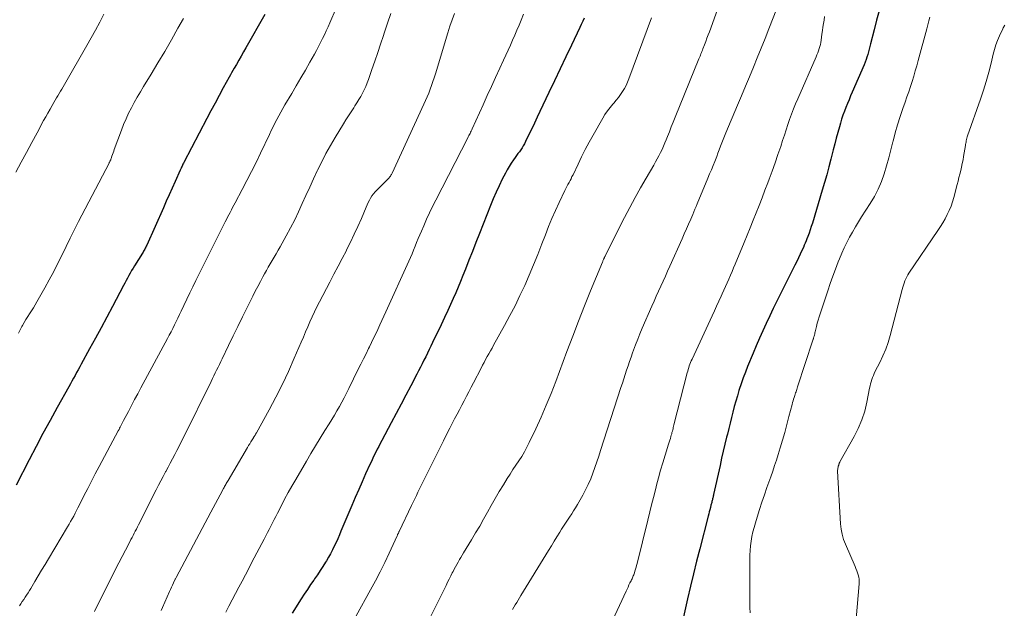
# Model space of a CAD drawing. Units: feet. Extents: x 1935000 to 1940002, y 515000 to 520000.
# Drawn here: x 1935443 to 1935598, y 516194 to 516287 of the extents above; entities that cross this region are included whole.
import ezdxf

# ---------------------------------------------------------------- set-up
doc = ezdxf.new("R2010")
doc.units = ezdxf.units.FT
doc.header["$LTSCALE"] = 100
doc.header["$MEASUREMENT"] = 0
doc.layers.add('CONTOUR INDEX', color=32, linetype='Continuous', lineweight=25)
doc.layers.add('CONTOUR INTERMEDIATE', color=40, linetype='Continuous', lineweight=15)

msp = doc.modelspace()

# ---------------------------------------------------------------- linework, layer by layer
at = {"layer": 'CONTOUR INDEX', "flags": 128}
for points, elevation in [([(1935578.34, 516288.41), (1935577.92, 516286.91), (1935577.52, 516285.4), (1935576.98, 516283.21), (1935576.87, 516282.79), (1935576.76, 516282.37), (1935576.65, 516281.96), (1935576.53, 516281.54), (1935576.4, 516281.13), (1935576.26, 516280.72), (1935576.11, 516280.32), (1935575.95, 516279.92), (1935574.1, 516275.62), (1935573.84, 516275.02), (1935573.59, 516274.42), (1935573.34, 516273.81), (1935573.09, 516273.21), (1935572.85, 516272.6), (1935572.63, 516271.98), (1935572.42, 516271.36), (1935572.23, 516270.73), (1935572.07, 516270.18), (1935571.82, 516269.28), (1935571.57, 516268.37), (1935571.33, 516267.46), (1935571.09, 516266.55), (1935570.73, 516265.09), (1935570.4, 516263.86), (1935570.07, 516262.62), (1935569.72, 516261.39), (1935569.36, 516260.17), (1935567.82, 516255.03), (1935567.65, 516254.49), (1935567.48, 516253.96), (1935567.29, 516253.43), (1935567.1, 516252.91), (1935566.97, 516252.56), (1935566.84, 516252.21), (1935566.7, 516251.87), (1935566.55, 516251.53), (1935566.4, 516251.19), (1935566.18, 516250.71), (1935565.91, 516250.13), (1935565.64, 516249.56), (1935565.36, 516248.99), (1935565.08, 516248.42), (1935562.79, 516243.87), (1935562.22, 516242.72), (1935561.66, 516241.57), (1935561.1, 516240.41), (1935560.56, 516239.25), (1935560.02, 516238.08), (1935559.5, 516236.91), (1935558.99, 516235.73), (1935558.49, 516234.55), (1935557.62, 516232.45), (1935557.27, 516231.56), (1935556.93, 516230.66), (1935556.61, 516229.75), (1935556.31, 516228.84), (1935556.26, 516228.7), (1935556.01, 516227.85), (1935555.76, 516227), (1935555.52, 516226.15), (1935555.3, 516225.29), (1935555.08, 516224.43), (1935554.86, 516223.57), (1935554.65, 516222.71), (1935554.44, 516221.85), (1935554.32, 516221.36), (1935554.05, 516220.25), (1935553.79, 516219.14), (1935553.53, 516218.03), (1935553.28, 516216.92), (1935552.28, 516212.36), (1935552.25, 516212.22), (1935552.22, 516212.08), (1935552.19, 516211.94), (1935552.15, 516211.8), (1935552.12, 516211.66), (1935552.08, 516211.52), (1935552.05, 516211.38), (1935552.01, 516211.24), (1935551.97, 516211.08), (1935551.94, 516210.94), (1935551.9, 516210.79), (1935551.86, 516210.65), (1935551.77, 516210.27), (1935551.68, 516209.94), (1935551.59, 516209.61), (1935551.51, 516209.28), (1935551.42, 516208.95), (1935550.09, 516203.81), (1935549.59, 516201.85), (1935549.1, 516199.88), (1935548.63, 516197.91), (1935548.17, 516195.94), (1935547.53, 516193.1)], 740), ([(1935481.62, 516287.8), (1935478.66, 516282.6), (1935478.29, 516281.95), (1935477.91, 516281.29), (1935477.53, 516280.63), (1935477.15, 516279.98), (1935476.79, 516279.36), (1935476.6, 516279.01), (1935476.4, 516278.67), (1935476.21, 516278.32), (1935476.02, 516277.98), (1935475.09, 516276.27), (1935474.44, 516275.07), (1935473.79, 516273.87), (1935473.15, 516272.66), (1935472.51, 516271.45), (1935468.91, 516264.57), (1935468.83, 516264.42), (1935468.75, 516264.26), (1935468.68, 516264.11), (1935468.6, 516263.95), (1935468.52, 516263.79), (1935468.45, 516263.63), (1935468.38, 516263.47), (1935468.3, 516263.32), (1935467.52, 516261.56), (1935467.05, 516260.52), (1935466.59, 516259.48), (1935466.12, 516258.44), (1935465.66, 516257.4), (1935463.04, 516251.55), (1935462.97, 516251.39), (1935462.89, 516251.23), (1935462.81, 516251.07), (1935462.72, 516250.92), (1935462.64, 516250.76), (1935462.55, 516250.61), (1935462.46, 516250.46), (1935462.36, 516250.31), (1935461.13, 516248.31), (1935460.9, 516247.93), (1935460.67, 516247.55), (1935460.45, 516247.16), (1935460.24, 516246.77), (1935460.03, 516246.38), (1935459.82, 516245.98), (1935459.62, 516245.59), (1935459.41, 516245.2), (1935457.64, 516241.88), (1935456.75, 516240.22), (1935455.86, 516238.56), (1935454.96, 516236.91), (1935454.06, 516235.26), (1935452.74, 516232.85), (1935452.49, 516232.41), (1935452.25, 516231.96), (1935452, 516231.51), (1935451.76, 516231.06), (1935451.51, 516230.62), (1935451.27, 516230.17), (1935451.02, 516229.72), (1935450.77, 516229.28), (1935448.95, 516226.02), (1935447.82, 516223.98), (1935446.71, 516221.94), (1935445.62, 516219.88), (1935444.54, 516217.81), (1935442.48, 516213.83)], 780), ([(1935531.9, 516287.24), (1935531.68, 516286.75), (1935531.45, 516286.26), (1935531.22, 516285.78), (1935529.89, 516283.01), (1935528.99, 516281.15), (1935528.1, 516279.28), (1935527.21, 516277.4), (1935526.33, 516275.53), (1935524.93, 516272.55), (1935524.51, 516271.65), (1935524.08, 516270.75), (1935523.65, 516269.85), (1935523.21, 516268.95), (1935522.67, 516267.83), (1935522.5, 516267.5), (1935522.32, 516267.18), (1935522.12, 516266.86), (1935521.91, 516266.55), (1935521.7, 516266.24), (1935521.48, 516265.94), (1935521.26, 516265.63), (1935521.05, 516265.33), (1935520.77, 516264.94), (1935520.42, 516264.44), (1935520.09, 516263.92), (1935519.78, 516263.39), (1935519.49, 516262.85), (1935519.01, 516261.92), (1935518.51, 516260.9), (1935518.03, 516259.86), (1935517.57, 516258.82), (1935517.14, 516257.77), (1935515.41, 516253.39), (1935514.86, 516251.98), (1935514.31, 516250.57), (1935513.75, 516249.17), (1935513.2, 516247.76), (1935512.81, 516246.75), (1935512.44, 516245.85), (1935512.07, 516244.95), (1935511.69, 516244.07), (1935511.29, 516243.18), (1935510.42, 516241.29), (1935509.9, 516240.16), (1935509.38, 516239.03), (1935508.85, 516237.91), (1935508.31, 516236.8), (1935507.77, 516235.68), (1935507.49, 516235.12), (1935507.22, 516234.56), (1935506.95, 516234.01), (1935506.67, 516233.45), (1935506.4, 516232.89), (1935506.12, 516232.34), (1935505.83, 516231.79), (1935505.55, 516231.24), (1935504.6, 516229.43), (1935503.84, 516227.97), (1935503.08, 516226.52), (1935502.31, 516225.07), (1935501.54, 516223.62), (1935500.05, 516220.83), (1935499.8, 516220.37), (1935499.56, 516219.9), (1935499.32, 516219.44), (1935499.08, 516218.97), (1935498.85, 516218.5), (1935498.62, 516218.03), (1935498.4, 516217.55), (1935498.18, 516217.08), (1935497.5, 516215.57), (1935496.95, 516214.34), (1935496.41, 516213.1), (1935495.87, 516211.86), (1935495.34, 516210.62), (1935493.62, 516206.57), (1935493.37, 516205.97), (1935493.11, 516205.38), (1935492.84, 516204.78), (1935492.57, 516204.19), (1935492.29, 516203.61), (1935491.99, 516203.03), (1935491.67, 516202.46), (1935491.34, 516201.9), (1935491.2, 516201.68), (1935490.78, 516201.02), (1935490.36, 516200.36), (1935489.92, 516199.71), (1935489.47, 516199.07), (1935489.34, 516198.89), (1935488.83, 516198.16), (1935488.33, 516197.42), (1935487.84, 516196.67), (1935487.36, 516195.92), (1935485.96, 516193.65)], 760)]:
    msp.add_lwpolyline(points, dxfattribs=dict(at, elevation=elevation))
at = {"layer": 'CONTOUR INTERMEDIATE', "flags": 128}
for points, elevation in [([(1935564.08, 516293.5), (1935560.97, 516285.55), (1935560.37, 516284.04), (1935559.77, 516282.53), (1935559.15, 516281.03), (1935558.53, 516279.53), (1935557.9, 516278.03), (1935557.28, 516276.53), (1935556.65, 516275.03), (1935556.03, 516273.54), (1935554.22, 516269.2), (1935554, 516268.67), (1935553.79, 516268.15), (1935553.58, 516267.62), (1935553.37, 516267.09), (1935553.17, 516266.56), (1935552.96, 516266.03), (1935552.76, 516265.5), (1935552.55, 516264.98), (1935552.44, 516264.71), (1935552.18, 516264.05), (1935551.92, 516263.39), (1935551.65, 516262.74), (1935551.38, 516262.08), (1935549.7, 516258.07), (1935549.52, 516257.64), (1935549.34, 516257.22), (1935549.16, 516256.79), (1935548.98, 516256.37), (1935548.67, 516255.65), (1935548.34, 516254.87), (1935548, 516254.09), (1935547.65, 516253.31), (1935547.31, 516252.53), (1935545.38, 516248.22), (1935545.03, 516247.44), (1935544.68, 516246.66), (1935544.32, 516245.88), (1935543.97, 516245.1), (1935543.61, 516244.32), (1935543.25, 516243.54), (1935542.91, 516242.76), (1935542.56, 516241.97), (1935541.03, 516238.47), (1935540.67, 516237.62), (1935540.32, 516236.76), (1935539.98, 516235.89), (1935539.66, 516235.01), (1935539.51, 516234.61), (1935539.27, 516233.94), (1935539.03, 516233.26), (1935538.8, 516232.58), (1935538.58, 516231.9), (1935538.35, 516231.22), (1935538.13, 516230.53), (1935537.91, 516229.85), (1935537.69, 516229.17), (1935534.49, 516219.28), (1935534.2, 516218.38), (1935533.89, 516217.48), (1935533.58, 516216.58), (1935533.27, 516215.69), (1935532.92, 516214.8), (1935532.55, 516213.93), (1935532.13, 516213.08), (1935531.68, 516212.24), (1935530.83, 516210.75), (1935530.54, 516210.25), (1935530.24, 516209.75), (1935529.93, 516209.27), (1935529.6, 516208.79), (1935529.28, 516208.32), (1935528.95, 516207.84), (1935528.64, 516207.35), (1935528.33, 516206.86), (1935528.05, 516206.41), (1935527.61, 516205.69), (1935527.17, 516204.98), (1935526.73, 516204.26), (1935526.29, 516203.54), (1935521.94, 516196.43), (1935521.72, 516196.07), (1935521.5, 516195.7), (1935521.28, 516195.34), (1935521.06, 516194.98), (1935520.85, 516194.61), (1935520.64, 516194.25)], 748), ([(1935554.33, 516292.74), (1935551.6, 516285.12), (1935551.41, 516284.6), (1935551.22, 516284.08), (1935551.03, 516283.57), (1935550.83, 516283.05), (1935550.58, 516282.4), (1935550.51, 516282.21), (1935550.43, 516282.02), (1935550.36, 516281.83), (1935550.28, 516281.63), (1935550.2, 516281.44), (1935550.13, 516281.25), (1935550.05, 516281.06), (1935549.97, 516280.87), (1935546.23, 516271.67), (1935545.92, 516270.91), (1935545.61, 516270.15), (1935545.31, 516269.39), (1935545.01, 516268.62), (1935544.81, 516268.13), (1935544.6, 516267.62), (1935544.38, 516267.11), (1935544.15, 516266.6), (1935543.91, 516266.1), (1935543.66, 516265.61), (1935543.4, 516265.11), (1935543.13, 516264.63), (1935542.85, 516264.14), (1935541.63, 516262.08), (1935540.76, 516260.55), (1935539.9, 516259.02), (1935539.07, 516257.47), (1935538.27, 516255.91), (1935535.22, 516249.89), (1935535.19, 516249.82), (1935535.15, 516249.75), (1935535.12, 516249.68), (1935535.09, 516249.6), (1935535.05, 516249.53), (1935535.02, 516249.46), (1935534.99, 516249.39), (1935534.96, 516249.32), (1935534.93, 516249.27), (1935534.89, 516249.18), (1935534.85, 516249.08), (1935534.81, 516248.98), (1935534.77, 516248.89), (1935532.91, 516244.36), (1935531.95, 516241.99), (1935531.01, 516239.62), (1935530.09, 516237.24), (1935529.19, 516234.85), (1935527.43, 516230.13), (1935526.7, 516228.24), (1935525.93, 516226.37), (1935525.12, 516224.51), (1935524.28, 516222.67), (1935523.26, 516220.51), (1935522.89, 516219.76), (1935522.49, 516219.03), (1935522.06, 516218.33), (1935521.61, 516217.63), (1935521.14, 516216.94), (1935520.68, 516216.25), (1935520.23, 516215.55), (1935519.79, 516214.84), (1935519.18, 516213.85), (1935518.53, 516212.79), (1935517.89, 516211.71), (1935517.28, 516210.63), (1935516.67, 516209.54), (1935516.06, 516208.45), (1935515.45, 516207.37), (1935514.81, 516206.29), (1935514.17, 516205.23), (1935512.91, 516203.18), (1935512.69, 516202.82), (1935512.48, 516202.45), (1935512.26, 516202.09), (1935512.05, 516201.72), (1935511.85, 516201.35), (1935511.64, 516200.98), (1935511.45, 516200.6), (1935511.26, 516200.23), (1935511.14, 516200.01), (1935510.9, 516199.52), (1935510.66, 516199.03), (1935510.41, 516198.54), (1935510.17, 516198.05), (1935508.49, 516194.65), (1935507.41, 516192.46)], 752), ([(1935492.88, 516288.81), (1935491.86, 516286.52), (1935491.58, 516285.89), (1935491.29, 516285.27), (1935491, 516284.64), (1935490.71, 516284.02), (1935490.41, 516283.4), (1935490.1, 516282.79), (1935489.77, 516282.18), (1935489.44, 516281.58), (1935488.72, 516280.3), (1935488.01, 516279.07), (1935487.3, 516277.84), (1935486.58, 516276.61), (1935485.86, 516275.39), (1935484.8, 516273.62), (1935484.47, 516273.05), (1935484.14, 516272.48), (1935483.83, 516271.91), (1935483.52, 516271.32), (1935483.22, 516270.74), (1935482.92, 516270.15), (1935482.63, 516269.56), (1935482.35, 516268.97), (1935480.95, 516266.02), (1935480.25, 516264.57), (1935479.54, 516263.13), (1935478.81, 516261.7), (1935478.07, 516260.28), (1935476.96, 516258.19), (1935476.76, 516257.82), (1935476.56, 516257.45), (1935476.37, 516257.08), (1935476.17, 516256.7), (1935475.97, 516256.33), (1935475.78, 516255.96), (1935475.59, 516255.59), (1935475.4, 516255.21), (1935470.79, 516245.98), (1935470.31, 516245.01), (1935469.83, 516244.03), (1935469.36, 516243.05), (1935468.89, 516242.06), (1935468.48, 516241.19), (1935468.22, 516240.64), (1935467.96, 516240.09), (1935467.69, 516239.55), (1935467.43, 516239), (1935467.16, 516238.46), (1935466.88, 516237.92), (1935466.6, 516237.38), (1935466.32, 516236.85), (1935462.13, 516229.12), (1935461.63, 516228.19), (1935461.14, 516227.27), (1935460.65, 516226.34), (1935460.16, 516225.41), (1935459.4, 516223.95), (1935459.3, 516223.75), (1935459.19, 516223.55), (1935459.09, 516223.35), (1935458.99, 516223.15), (1935458.88, 516222.95), (1935458.78, 516222.75), (1935458.68, 516222.55), (1935458.57, 516222.35), (1935455.56, 516216.74), (1935454.95, 516215.59), (1935454.35, 516214.45), (1935453.75, 516213.29), (1935453.17, 516212.14), (1935452.44, 516210.69), (1935452.22, 516210.25), (1935452, 516209.82), (1935451.77, 516209.39), (1935451.55, 516208.95), (1935451.31, 516208.52), (1935451.07, 516208.1), (1935450.83, 516207.67), (1935450.58, 516207.25), (1935447.57, 516202.21), (1935447.04, 516201.32), (1935446.5, 516200.43), (1935445.97, 516199.54), (1935445.43, 516198.65), (1935444.79, 516197.58), (1935444.58, 516197.23), (1935444.36, 516196.88), (1935444.14, 516196.53), (1935443.92, 516196.18), (1935443.69, 516195.84), (1935443.46, 516195.49), (1935443.23, 516195.15), (1935443, 516194.81)], 776), ([(1935456.29, 516287.86), (1935455.64, 516286.62), (1935454.99, 516285.38), (1935454.31, 516284.16), (1935453.62, 516282.94), (1935450.08, 516276.79), (1935449.87, 516276.44), (1935449.67, 516276.09), (1935449.46, 516275.74), (1935449.25, 516275.39), (1935449.04, 516275.04), (1935448.83, 516274.69), (1935448.63, 516274.34), (1935448.43, 516273.99), (1935448.15, 516273.51), (1935447.82, 516272.92), (1935447.48, 516272.32), (1935447.15, 516271.73), (1935446.82, 516271.13), (1935445.78, 516269.23), (1935444.94, 516267.68), (1935444.1, 516266.13), (1935443.27, 516264.58), (1935442.44, 516263.02)], 788), ([(1935468.81, 516287.19), (1935467.96, 516285.66), (1935466.93, 516283.84), (1935465.88, 516282.02), (1935464.81, 516280.22), (1935463.73, 516278.42), (1935462.55, 516276.49), (1935462.05, 516275.66), (1935461.56, 516274.83), (1935461.09, 516273.99), (1935460.63, 516273.14), (1935460.2, 516272.28), (1935459.79, 516271.41), (1935459.41, 516270.52), (1935459.06, 516269.62), (1935457.94, 516266.6), (1935457.85, 516266.34), (1935457.76, 516266.08), (1935457.66, 516265.82), (1935457.57, 516265.56), (1935457.43, 516265.15), (1935457.41, 516265.09), (1935457.39, 516265.04), (1935457.37, 516264.98), (1935457.34, 516264.92), (1935457.31, 516264.85), (1935457.3, 516264.82), (1935457.29, 516264.8), (1935457.28, 516264.78), (1935457.27, 516264.76), (1935457.22, 516264.67), (1935457.21, 516264.66), (1935457.21, 516264.64), (1935457.2, 516264.62), (1935457.19, 516264.6), (1935457.15, 516264.53), (1935457.14, 516264.51), (1935457.13, 516264.5), (1935457.12, 516264.48), (1935457.11, 516264.46), (1935452.33, 516255.29), (1935451.66, 516253.99), (1935451, 516252.67), (1935450.35, 516251.35), (1935449.71, 516250.03), (1935449.06, 516248.71), (1935448.4, 516247.4), (1935447.71, 516246.11), (1935447, 516244.82), (1935445.75, 516242.62), (1935445.48, 516242.15), (1935445.2, 516241.68), (1935444.91, 516241.22), (1935444.61, 516240.76), (1935444.31, 516240.31), (1935444.02, 516239.85), (1935443.75, 516239.38), (1935443.48, 516238.9), (1935443.41, 516238.78), (1935443.12, 516238.24), (1935442.84, 516237.69)], 784), ([(1935501.47, 516287.96), (1935500.92, 516286.45), (1935500.41, 516284.91), (1935500.29, 516284.51), (1935499.86, 516283.17), (1935499.42, 516281.82), (1935498.97, 516280.49), (1935498.5, 516279.15), (1935497.95, 516277.6), (1935497.74, 516277.05), (1935497.51, 516276.51), (1935497.27, 516275.98), (1935497.01, 516275.45), (1935496.73, 516274.94), (1935496.44, 516274.43), (1935496.13, 516273.93), (1935495.81, 516273.44), (1935495.63, 516273.16), (1935495.21, 516272.53), (1935494.81, 516271.9), (1935494.4, 516271.26), (1935494.01, 516270.62), (1935492.72, 516268.5), (1935491.97, 516267.24), (1935491.26, 516265.96), (1935490.58, 516264.66), (1935489.93, 516263.34), (1935489.89, 516263.25), (1935489.29, 516261.97), (1935488.7, 516260.68), (1935488.11, 516259.38), (1935487.53, 516258.08), (1935486.94, 516256.79), (1935486.33, 516255.51), (1935485.67, 516254.25), (1935485, 516253), (1935484.03, 516251.27), (1935483.73, 516250.74), (1935483.42, 516250.2), (1935483.11, 516249.68), (1935482.8, 516249.15), (1935482.49, 516248.62), (1935482.18, 516248.09), (1935481.88, 516247.56), (1935481.58, 516247.03), (1935481.34, 516246.59), (1935480.93, 516245.83), (1935480.53, 516245.06), (1935480.13, 516244.3), (1935479.74, 516243.53), (1935478.85, 516241.75), (1935478.11, 516240.26), (1935477.37, 516238.77), (1935476.65, 516237.28), (1935475.92, 516235.78), (1935474.91, 516233.68), (1935474.7, 516233.23), (1935474.48, 516232.79), (1935474.27, 516232.34), (1935474.05, 516231.9), (1935473.83, 516231.46), (1935473.61, 516231.02), (1935473.39, 516230.57), (1935473.17, 516230.13), (1935468.82, 516221.29), (1935468.49, 516220.62), (1935468.15, 516219.95), (1935467.8, 516219.28), (1935467.46, 516218.61), (1935467.11, 516217.94), (1935466.75, 516217.28), (1935466.4, 516216.61), (1935466.04, 516215.95), (1935466.01, 516215.89), (1935465.63, 516215.19), (1935465.26, 516214.49), (1935464.9, 516213.79), (1935464.54, 516213.09), (1935461.75, 516207.58), (1935461.58, 516207.25), (1935461.41, 516206.91), (1935461.24, 516206.58), (1935461.07, 516206.24), (1935460.9, 516205.91), (1935460.73, 516205.58), (1935460.55, 516205.24), (1935460.38, 516204.91), (1935459.69, 516203.59), (1935459.17, 516202.59), (1935458.66, 516201.59), (1935458.15, 516200.59), (1935457.64, 516199.59), (1935455.07, 516194.49), (1935454.8, 516193.95)], 772), ([(1935511.47, 516287.97), (1935511.1, 516286.97), (1935510.77, 516285.97), (1935510.44, 516284.95), (1935508.48, 516278.47), (1935508.29, 516277.86), (1935508.09, 516277.26), (1935507.88, 516276.66), (1935507.66, 516276.06), (1935507.43, 516275.47), (1935507.2, 516274.88), (1935506.94, 516274.3), (1935506.68, 516273.72), (1935501.65, 516262.85), (1935501.6, 516262.75), (1935501.55, 516262.65), (1935501.49, 516262.56), (1935501.43, 516262.47), (1935501.4, 516262.42), (1935501.35, 516262.35), (1935501.29, 516262.29), (1935501.24, 516262.22), (1935501.18, 516262.16), (1935499.25, 516260.21), (1935498.98, 516259.91), (1935498.73, 516259.61), (1935498.5, 516259.29), (1935498.28, 516258.95), (1935498.09, 516258.6), (1935497.91, 516258.25), (1935497.74, 516257.89), (1935497.57, 516257.52), (1935496.83, 516255.74), (1935496.28, 516254.49), (1935495.72, 516253.25), (1935495.13, 516252.02), (1935494.51, 516250.81), (1935494.47, 516250.72), (1935493.81, 516249.47), (1935493.16, 516248.22), (1935492.51, 516246.96), (1935491.85, 516245.71), (1935490.23, 516242.61), (1935489.84, 516241.84), (1935489.46, 516241.06), (1935489.09, 516240.28), (1935488.74, 516239.49), (1935488.4, 516238.69), (1935488.06, 516237.9), (1935487.72, 516237.1), (1935487.37, 516236.31), (1935486.27, 516233.76), (1935485.35, 516231.7), (1935484.39, 516229.67), (1935483.37, 516227.66), (1935482.31, 516225.67), (1935480.3, 516222.02), (1935480.19, 516221.83), (1935480.09, 516221.65), (1935479.97, 516221.47), (1935479.86, 516221.29), (1935479.83, 516221.24), (1935479.73, 516221.09), (1935479.63, 516220.93), (1935479.54, 516220.78), (1935479.44, 516220.63), (1935479.37, 516220.51), (1935479.31, 516220.41), (1935479.25, 516220.32), (1935479.19, 516220.22), (1935479.13, 516220.12), (1935479.07, 516220.02), (1935479.02, 516219.92), (1935478.96, 516219.82), (1935478.9, 516219.72), (1935475.84, 516214.56), (1935475.74, 516214.4), (1935475.65, 516214.24), (1935475.56, 516214.09), (1935475.47, 516213.93), (1935475.39, 516213.77), (1935475.3, 516213.61), (1935475.22, 516213.45), (1935475.13, 516213.29), (1935474.59, 516212.26), (1935474.24, 516211.59), (1935473.88, 516210.92), (1935473.52, 516210.25), (1935473.16, 516209.58), (1935467.66, 516199.27), (1935467.61, 516199.18), (1935467.57, 516199.1), (1935467.53, 516199.01), (1935467.48, 516198.93), (1935467.24, 516198.43), (1935467.08, 516198.1), (1935466.92, 516197.76), (1935466.76, 516197.42), (1935466.61, 516197.08), (1935465.52, 516194.56), (1935465.34, 516194.12)], 768), ([(1935522.33, 516287.87), (1935521.96, 516286.95), (1935521.64, 516286.16), (1935521.31, 516285.37), (1935520.97, 516284.58), (1935520.63, 516283.79), (1935520.29, 516283), (1935519.93, 516282.22), (1935519.58, 516281.44), (1935519.22, 516280.66), (1935518.61, 516279.36), (1935517.95, 516277.93), (1935517.29, 516276.5), (1935516.63, 516275.07), (1935515.98, 516273.63), (1935514.28, 516269.85), (1935514.19, 516269.67), (1935514.11, 516269.49), (1935514.02, 516269.31), (1935513.93, 516269.13), (1935513.84, 516268.95), (1935513.75, 516268.77), (1935513.66, 516268.59), (1935513.57, 516268.41), (1935508.53, 516258.63), (1935508.03, 516257.64), (1935507.55, 516256.64), (1935507.09, 516255.63), (1935506.64, 516254.61), (1935506.27, 516253.76), (1935506.02, 516253.16), (1935505.77, 516252.57), (1935505.53, 516251.98), (1935505.29, 516251.38), (1935505.04, 516250.78), (1935504.8, 516250.19), (1935504.54, 516249.6), (1935504.28, 516249.01), (1935500.7, 516241.08), (1935500.39, 516240.39), (1935500.07, 516239.69), (1935499.74, 516239), (1935499.42, 516238.31), (1935499.09, 516237.62), (1935498.76, 516236.94), (1935498.43, 516236.25), (1935498.09, 516235.56), (1935497.96, 516235.29), (1935497.56, 516234.47), (1935497.15, 516233.65), (1935496.75, 516232.84), (1935496.35, 516232.02), (1935494.84, 516228.98), (1935494.49, 516228.27), (1935494.13, 516227.56), (1935493.75, 516226.86), (1935493.37, 516226.16), (1935492.98, 516225.47), (1935492.58, 516224.79), (1935492.17, 516224.11), (1935491.75, 516223.43), (1935491.1, 516222.4), (1935490.36, 516221.21), (1935489.62, 516220.01), (1935488.9, 516218.81), (1935488.18, 516217.6), (1935486.49, 516214.71), (1935485.89, 516213.67), (1935485.31, 516212.63), (1935484.75, 516211.58), (1935484.2, 516210.51), (1935483.64, 516209.41), (1935483.38, 516208.9), (1935483.12, 516208.38), (1935482.85, 516207.87), (1935482.58, 516207.36), (1935482.32, 516206.85), (1935482.05, 516206.34), (1935481.78, 516205.82), (1935481.51, 516205.31), (1935479.61, 516201.69), (1935479.1, 516200.7), (1935478.58, 516199.72), (1935478.06, 516198.73), (1935477.54, 516197.75), (1935477.02, 516196.76), (1935476.51, 516195.78), (1935475.99, 516194.79), (1935475.47, 516193.81)], 764), ([(1935542.48, 516287.32), (1935538.95, 516277.72), (1935538.74, 516277.19), (1935538.5, 516276.68), (1935538.23, 516276.19), (1935537.94, 516275.7), (1935537.61, 516275.24), (1935537.28, 516274.78), (1935536.93, 516274.34), (1935536.56, 516273.9), (1935536.4, 516273.72), (1935535.97, 516273.2), (1935535.55, 516272.65), (1935535.17, 516272.09), (1935534.81, 516271.5), (1935533.3, 516268.83), (1935532.68, 516267.72), (1935532.07, 516266.59), (1935531.5, 516265.45), (1935530.93, 516264.3), (1935530.14, 516262.63), (1935529.98, 516262.32), (1935529.83, 516262), (1935529.67, 516261.69), (1935529.51, 516261.38), (1935529.34, 516261.07), (1935529.18, 516260.76), (1935529.03, 516260.45), (1935528.87, 516260.13), (1935527.97, 516258.26), (1935527.39, 516257.01), (1935526.83, 516255.74), (1935526.29, 516254.46), (1935525.79, 516253.17), (1935525.24, 516251.73), (1935524.6, 516250.09), (1935523.94, 516248.45), (1935523.25, 516246.83), (1935522.54, 516245.21), (1935521.79, 516243.61), (1935521.02, 516242.02), (1935520.2, 516240.46), (1935519.36, 516238.9), (1935517.64, 516235.82), (1935517.39, 516235.37), (1935517.14, 516234.92), (1935516.89, 516234.47), (1935516.64, 516234.02), (1935516.39, 516233.56), (1935516.15, 516233.11), (1935515.91, 516232.66), (1935515.67, 516232.2), (1935514.48, 516229.92), (1935514.11, 516229.21), (1935513.74, 516228.5), (1935513.37, 516227.79), (1935513, 516227.08), (1935512.63, 516226.37), (1935512.26, 516225.66), (1935511.89, 516224.95), (1935511.51, 516224.24), (1935511.24, 516223.72), (1935510.74, 516222.75), (1935510.24, 516221.77), (1935509.75, 516220.79), (1935509.26, 516219.82), (1935505.73, 516212.7), (1935505.48, 516212.18), (1935505.22, 516211.66), (1935504.97, 516211.14), (1935504.72, 516210.62), (1935502.78, 516206.54), (1935502.74, 516206.46), (1935502.7, 516206.37), (1935502.66, 516206.28), (1935502.62, 516206.2), (1935502.58, 516206.11), (1935502.54, 516206.02), (1935502.5, 516205.94), (1935502.46, 516205.85), (1935501.19, 516203.09), (1935500.5, 516201.64), (1935499.79, 516200.19), (1935499.04, 516198.76), (1935498.28, 516197.34), (1935496.01, 516193.24)], 756), ([(1935569.74, 516287.48), (1935569.65, 516286.95), (1935569.56, 516286.4), (1935569.48, 516285.84), (1935569.4, 516285.29), (1935569.32, 516284.73), (1935569.2, 516283.77), (1935569.14, 516283.43), (1935569.08, 516283.1), (1935568.99, 516282.77), (1935568.89, 516282.45), (1935568.78, 516282.13), (1935568.67, 516281.81), (1935568.54, 516281.5), (1935568.41, 516281.18), (1935565.51, 516274.57), (1935565.17, 516273.77), (1935564.84, 516272.96), (1935564.53, 516272.15), (1935564.24, 516271.33), (1935563.96, 516270.5), (1935563.68, 516269.68), (1935563.41, 516268.85), (1935563.14, 516268.03), (1935562.83, 516267.08), (1935562.4, 516265.78), (1935561.95, 516264.49), (1935561.49, 516263.2), (1935561.02, 516261.91), (1935560.8, 516261.35), (1935560.35, 516260.17), (1935559.9, 516258.99), (1935559.45, 516257.81), (1935558.99, 516256.63), (1935558.52, 516255.46), (1935558.05, 516254.29), (1935557.57, 516253.12), (1935557.09, 516251.96), (1935555.67, 516248.58), (1935555.42, 516247.99), (1935555.17, 516247.4), (1935554.92, 516246.81), (1935554.66, 516246.22), (1935554.4, 516245.63), (1935554.14, 516245.04), (1935553.88, 516244.46), (1935553.62, 516243.87), (1935553.45, 516243.51), (1935553.1, 516242.74), (1935552.75, 516241.97), (1935552.4, 516241.21), (1935552.04, 516240.44), (1935548.88, 516233.62), (1935548.76, 516233.36), (1935548.65, 516233.09), (1935548.55, 516232.83), (1935548.45, 516232.56), (1935548.36, 516232.29), (1935548.27, 516232.01), (1935548.19, 516231.74), (1935548.12, 516231.46), (1935546.03, 516223.29), (1935545.98, 516223.09), (1935545.93, 516222.88), (1935545.88, 516222.68), (1935545.83, 516222.48), (1935545.78, 516222.28), (1935545.72, 516222.07), (1935545.67, 516221.87), (1935545.61, 516221.67), (1935545.55, 516221.46), (1935545.47, 516221.16), (1935545.38, 516220.86), (1935545.28, 516220.56), (1935545.19, 516220.26), (1935544.63, 516218.51), (1935544.27, 516217.34), (1935543.92, 516216.16), (1935543.6, 516214.97), (1935543.28, 516213.78), (1935543.22, 516213.54), (1935542.89, 516212.23), (1935542.56, 516210.91), (1935542.23, 516209.6), (1935541.91, 516208.28), (1935540.23, 516201.48), (1935540.15, 516201.19), (1935540.07, 516200.89), (1935539.99, 516200.59), (1935539.89, 516200.3), (1935539.81, 516200.04), (1935539.75, 516199.88), (1935539.7, 516199.72), (1935539.63, 516199.56), (1935539.57, 516199.4), (1935539.5, 516199.25), (1935539.43, 516199.09), (1935539.35, 516198.94), (1935539.28, 516198.78), (1935539.11, 516198.44), (1935538.95, 516198.11), (1935538.8, 516197.78), (1935538.64, 516197.45), (1935538.49, 516197.12), (1935533.2, 516185.75)], 744), ([(1935586.33, 516287.41), (1935586.16, 516286.8), (1935586, 516286.18), (1935585.83, 516285.56), (1935584.48, 516280.59), (1935584.25, 516279.76), (1935584.01, 516278.94), (1935583.77, 516278.12), (1935583.52, 516277.3), (1935583.26, 516276.48), (1935582.99, 516275.67), (1935582.71, 516274.86), (1935582.43, 516274.05), (1935582.07, 516273.04), (1935581.64, 516271.77), (1935581.23, 516270.49), (1935580.86, 516269.19), (1935580.51, 516267.89), (1935580.49, 516267.81), (1935580.17, 516266.55), (1935579.83, 516265.29), (1935579.47, 516264.03), (1935579.1, 516262.78), (1935578.68, 516261.56), (1935578.18, 516260.36), (1935577.59, 516259.22), (1935576.93, 516258.1), (1935575.57, 516255.99), (1935575.07, 516255.2), (1935574.58, 516254.41), (1935574.11, 516253.6), (1935573.66, 516252.79), (1935573.23, 516251.96), (1935572.82, 516251.13), (1935572.44, 516250.27), (1935572.08, 516249.41), (1935571.89, 516248.91), (1935571.46, 516247.78), (1935571.04, 516246.65), (1935570.63, 516245.51), (1935570.24, 516244.37), (1935569.04, 516240.77), (1935568.88, 516240.27), (1935568.73, 516239.77), (1935568.59, 516239.27), (1935568.47, 516238.77), (1935568.31, 516238.11), (1935568.26, 516237.93), (1935568.22, 516237.76), (1935568.18, 516237.58), (1935568.14, 516237.41), (1935568.09, 516237.21), (1935568.07, 516237.14), (1935568.04, 516237.06), (1935568.02, 516236.98), (1935567.99, 516236.9), (1935567.97, 516236.83), (1935567.94, 516236.75), (1935567.91, 516236.67), (1935567.89, 516236.6), (1935565.5, 516229.25), (1935565.43, 516229.06), (1935565.37, 516228.87), (1935565.31, 516228.68), (1935565.24, 516228.49), (1935565.18, 516228.3), (1935565.12, 516228.11), (1935565.06, 516227.92), (1935565, 516227.73), (1935564.95, 516227.58), (1935564.86, 516227.32), (1935564.78, 516227.05), (1935564.71, 516226.78), (1935564.64, 516226.51), (1935564.13, 516224.58), (1935563.8, 516223.35), (1935563.46, 516222.11), (1935563.11, 516220.89), (1935562.75, 516219.66), (1935562.44, 516218.64), (1935562.17, 516217.75), (1935561.88, 516216.88), (1935561.59, 516216), (1935561.28, 516215.13), (1935560.67, 516213.43), (1935560.27, 516212.27), (1935559.87, 516211.12), (1935559.49, 516209.96), (1935559.13, 516208.79), (1935558.84, 516207.86), (1935558.64, 516207.15), (1935558.46, 516206.44), (1935558.31, 516205.73), (1935558.18, 516205.01), (1935558.09, 516204.28), (1935558.02, 516203.55), (1935557.98, 516202.82), (1935557.96, 516202.09), (1935557.97, 516195.39), (1935557.98, 516194.55), (1935558, 516193.71)], 736), ([(1935598.1, 516286.14), (1935598.01, 516286), (1935597.93, 516285.86), (1935597.86, 516285.71), (1935597.78, 516285.56), (1935597.28, 516284.46), (1935596.98, 516283.75), (1935596.71, 516283.03), (1935596.48, 516282.3), (1935596.28, 516281.56), (1935595.94, 516280.17), (1935595.57, 516278.74), (1935595.17, 516277.31), (1935594.73, 516275.9), (1935594.26, 516274.49), (1935592.24, 516268.75), (1935592.18, 516268.56), (1935592.13, 516268.37), (1935592.08, 516268.17), (1935592.04, 516267.97), (1935592.03, 516267.95), (1935592, 516267.76), (1935591.96, 516267.58), (1935591.93, 516267.39), (1935591.9, 516267.21), (1935591.62, 516265.51), (1935591.53, 516264.94), (1935591.42, 516264.39), (1935591.3, 516263.83), (1935591.17, 516263.27), (1935591.03, 516262.72), (1935590.89, 516262.17), (1935590.75, 516261.62), (1935590.61, 516261.07), (1935590.08, 516259.06), (1935589.88, 516258.36), (1935589.64, 516257.68), (1935589.36, 516257.01), (1935589.05, 516256.35), (1935588.71, 516255.71), (1935588.36, 516255.08), (1935587.98, 516254.46), (1935587.58, 516253.85), (1935583.02, 516247.16), (1935582.83, 516246.86), (1935582.66, 516246.56), (1935582.52, 516246.24), (1935582.38, 516245.92), (1935582.27, 516245.59), (1935582.16, 516245.26), (1935582.06, 516244.92), (1935581.97, 516244.59), (1935580.06, 516237.35), (1935579.73, 516236.26), (1935579.36, 516235.19), (1935578.92, 516234.14), (1935578.43, 516233.11), (1935577.72, 516231.71), (1935577.56, 516231.39), (1935577.42, 516231.07), (1935577.29, 516230.75), (1935577.17, 516230.42), (1935577.07, 516230.08), (1935576.97, 516229.74), (1935576.89, 516229.4), (1935576.82, 516229.06), (1935576.4, 516226.87), (1935576.05, 516225.46), (1935575.62, 516224.08), (1935575.05, 516222.74), (1935574.4, 516221.44), (1935572.16, 516217.45), (1935572.13, 516217.4), (1935572.11, 516217.35), (1935572.08, 516217.31), (1935572.06, 516217.26), (1935572.04, 516217.21), (1935572.02, 516217.16), (1935572, 516217.11), (1935571.98, 516217.05), (1935571.97, 516217.03), (1935571.96, 516216.97), (1935571.94, 516216.91), (1935571.92, 516216.84), (1935571.9, 516216.78), (1935571.86, 516216.61), (1935571.82, 516216.46), (1935571.8, 516216.31), (1935571.79, 516216.16), (1935571.79, 516216.01), (1935572.24, 516207.73), (1935572.33, 516206.9), (1935572.48, 516206.08), (1935572.72, 516205.28), (1935573.01, 516204.5), (1935574.54, 516201.01), (1935574.67, 516200.68), (1935574.8, 516200.35), (1935574.92, 516200.02), (1935575.03, 516199.68), (1935575.12, 516199.34), (1935575.17, 516199), (1935575.19, 516198.65), (1935575.18, 516198.3), (1935574.35, 516188.5)], 732)]:
    msp.add_lwpolyline(points, dxfattribs=dict(at, elevation=elevation))

doc.saveas('drawing.dxf')
